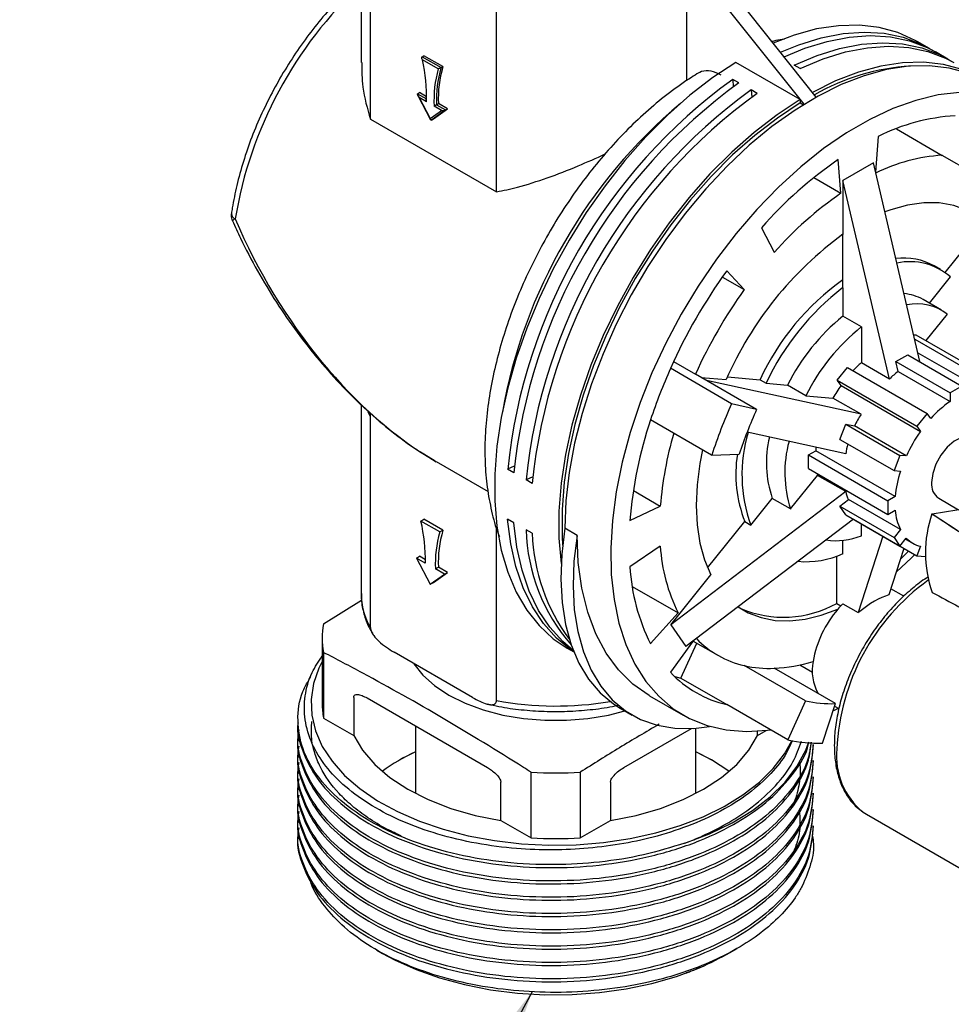
# Model space of a CAD drawing. Units: millimetres. Extents: x 124950 to 125918, y 5671 to 6444.
# Drawn here: x 125569 to 125676, y 5947 to 6060 of the extents above; entities that cross this region are included whole.
import ezdxf

# ---------------------------------------------------------------- set-up
doc = ezdxf.new("R2010")
doc.units = ezdxf.units.MM
doc.header["$LTSCALE"] = 5
doc.layers.add('AM_0', color=7, linetype='CONTINUOUS', lineweight=25)
doc.styles.add('SLDTEXTSTYLE0', font='ARIsoP1.shx', dxfattribs={"width": 0.7})
doc.dimstyles.new('SLDDIMSTYLE0', dxfattribs={"dimtxt": 69.855644, "dimasz": 20, "dimexe": 0, "dimexo": 0.0625, "dimgap": 17.463911, "dimtad": 0, "dimtih": 1, "dimtoh": 1, "dimdec": 0, "dimrnd": 1e-09, "dimzin": 12, "dimdsep": 46, "dimtxsty": 'SLDTEXTSTYLE0', "dimsah": 1, "dimcen": 0.09, "dimadec": 0, "dimazin": 3, "dimtfac": 1, "dimtdec": 0, "dimtofl": 0, "dimtmove": 0, "dimatfit": 3, "dimfxl": 1, "dimfrac": 2, "dimtolj": 1, "dimtzin": 12, "dimarcsym": 0})

msp = doc.modelspace()

# ---------------------------------------------------------------- linework, layer by layer
at = {"layer": 'AM_0', "lineweight": 25}
for p, q in [((125608.1, 6073.98), (125608.1, 6055.5)), ((125609.17, 6048.98), (125609.17, 6072.55)), ((125660.6, 6051.51), (125646.68, 6068.96)), ((125659.2, 6050.69), (125645.27, 6068.15)), ((125645.68, 6053.42), (125645.68, 6066.94)), ((125623.7, 6040.59), (125623.7, 6064.16)), ((125673.65, 6057.12), (125672.24, 6057.94)), ((125615.13, 6056.17), (125615.34, 6056.29)), ((125615.13, 6056.17), (125617.32, 6054.91)), ((125617.53, 6055.03), (125615.34, 6056.29)), ((125675.76, 6055.9), (125674.35, 6056.72)), ((125616.99, 6054.77), (125615.17, 6055.82)), ((125617.32, 6054.91), (125617.53, 6055.03)), ((125658.74, 6051.25), (125651.34, 6055.52)), ((125658.76, 6054.81), (125658.06, 6055.21)), ((125651.67, 6053.16), (125650.97, 6053.56)), ((125650.97, 6053.56), (125651.03, 6052.71)), ((125614.61, 6051.9), (125614.82, 6052.03)), ((125614.61, 6051.9), (125615.64, 6051.3)), ((125614.63, 6051.69), (125616.11, 6048.91)), ((125615.65, 6051.55), (125614.82, 6052.03)), ((125615.64, 6051.3), (125615.65, 6051.72)), ((125653.79, 6051.93), (125653.08, 6052.34)), ((125653.08, 6052.34), (125653.15, 6051.49)), ((125614.78, 6051.48), (125616.08, 6049.04)), ((125615.64, 6050.98), (125614.78, 6051.48)), ((125616.8, 6050.64), (125617.01, 6050.76)), ((125616.8, 6050.64), (125617.84, 6050.04)), ((125618.05, 6050.16), (125617.01, 6050.76)), ((125658.74, 6051.25), (125658.74, 6050.84)), ((125658.74, 6050.84), (125659.11, 6050.63)), ((125616.08, 6049.04), (125617.38, 6049.98)), ((125617.84, 6050.04), (125616.22, 6048.87)), ((125616.43, 6049), (125618.05, 6050.16)), ((125617.38, 6049.98), (125616.52, 6050.47)), ((125617.84, 6050.04), (125618.05, 6050.16)), ((125609.17, 6048.98), (125623.7, 6040.59)), ((125616.22, 6048.87), (125616.43, 6049)), ((125669.84, 6047.85), (125669.85, 6047.88)), ((125669.84, 6047.85), (125675.13, 6044.8)), ((125667.75, 6046.98), (125667.45, 6042.87)), ((125682.18, 6040.73), (125675.13, 6044.8)), ((125663.45, 6040.44), (125663.14, 6044.31)), ((125667.21, 6043.92), (125663.68, 6041.88)), ((125672.56, 6021.04), (125667.21, 6043.92)), ((125660.33, 6042.23), (125663.45, 6040.44)), ((125663.68, 6041.88), (125663.68, 6035.69)), ((125669.03, 6019), (125663.68, 6041.88)), ((125679.97, 6036.93), (125675.44, 6031.3)), ((125654.27, 6036.45), (125655.76, 6033.62)), ((125663.68, 6029.54), (125663.68, 6035.69)), ((125652.3, 6029.32), (125650.28, 6031.48)), ((125674.92, 6031.64), (125674.21, 6032.04)), ((125649.77, 6030.77), (125652.3, 6029.32)), ((125676.06, 6030.79), (125673.64, 6027.77)), ((125663.68, 6029.54), (125663.68, 6026.25)), ((125675.04, 6026.96), (125672.92, 6028.18)), ((125665.8, 6025.03), (125663.68, 6026.25)), ((125675.71, 6026.49), (125673.24, 6023.43)), ((125665.8, 6025.03), (125665.8, 6020.87)), ((125671.84, 6024.12), (125672.09, 6024.09)), ((125671.96, 6023.59), (125680.07, 6018.91)), ((125672.09, 6024.09), (125681.25, 6018.8)), ((125644.14, 6021.03), (125646.67, 6019.57)), ((125669.79, 6021.02), (125671.15, 6021.81)), ((125670.05, 6019.88), (125669.79, 6021.02)), ((125669.79, 6021.02), (125676.04, 6017.41)), ((125671.15, 6021.81), (125677.41, 6018.2)), ((125672.33, 6022.03), (125679.64, 6017.81)), ((125650.83, 6016.16), (125643.78, 6020.24)), ((125663.03, 6018.87), (125664.21, 6020.34)), ((125664.21, 6020.34), (125673.38, 6015.05)), ((125669.03, 6019), (125665.8, 6020.87)), ((125670.05, 6019.88), (125676.04, 6016.42)), ((125653.72, 6015.5), (125646.67, 6019.57)), ((125647.31, 6019.2), (125650.21, 6018.94)), ((125665.77, 6014.94), (125647.94, 6018.83)), ((125650.36, 6019.27), (125654.12, 6018.93)), ((125654.12, 6018.93), (125654.82, 6018.53)), ((125663.03, 6018.87), (125672.2, 6013.57)), ((125663.46, 6018.26), (125663.03, 6018.87)), ((125654.82, 6018.53), (125657.29, 6018.31)), ((125659.41, 6017.08), (125657.29, 6018.31)), ((125663.46, 6018.26), (125672.62, 6012.97)), ((125677.41, 6018.2), (125676.04, 6017.41)), ((125659.41, 6017.08), (125662.53, 6016.81)), ((125665.77, 6014.94), (125662.53, 6016.81)), ((125676.04, 6017.41), (125676.04, 6016.42)), ((125608.1, 6016.05), (125608.1, 5994.25)), ((125653.72, 6015.5), (125650.83, 6016.16)), ((125609.17, 6014.67), (125608.9, 6015.19)), ((125609.17, 6014.67), (125609.17, 6015.06)), ((125609.17, 5990.31), (125609.17, 6014.67)), ((125648.53, 6010.22), (125641.48, 6014.3)), ((125673.38, 6015.05), (125672.2, 6013.57)), ((125673.81, 6014.44), (125673.38, 6015.05)), ((125663.31, 6012.05), (125664, 6013.81)), ((125664, 6013.81), (125665, 6013.59)), ((125664, 6013.81), (125670.25, 6010.2)), ((125670.99, 6010.14), (125665, 6013.59)), ((125672.2, 6013.57), (125672.62, 6012.97)), ((125664, 6010.39), (125652.63, 6012.88)), ((125663.31, 6012.05), (125669.57, 6008.44)), ((125659.69, 6010.25), (125660.54, 6010.74)), ((125669.71, 6005.45), (125660.54, 6010.74)), ((125615.34, 6010.37), (125616.64, 6009.57)), ((125648.53, 6010.22), (125651.72, 6010.35)), ((125659.69, 6010.25), (125668.85, 6004.96)), ((125659.69, 6008.67), (125659.69, 6010.25)), ((125670.25, 6010.2), (125669.57, 6008.44)), ((125670.99, 6010.14), (125670.25, 6010.2)), ((125616.76, 6009.48), (125622.74, 6006.03)), ((125625.77, 6008.96), (125625, 6008.6)), ((125625.71, 6008.19), (125625, 6008.6)), ((125659.69, 6008.67), (125668.85, 6003.38)), ((125627.89, 6007.74), (125627.12, 6007.38)), ((125627.83, 6006.97), (125627.12, 6007.38)), ((125657.64, 6004.02), (125660.76, 6007.9)), ((125664, 6006.03), (125660.76, 6007.9)), ((125669.57, 6008.44), (125670.3, 6008.37)), ((125639.5, 6006.15), (125642.61, 6004.35)), ((125664, 6006.03), (125643.81, 5990.66)), ((125653.06, 6002.17), (125655.53, 6005.24)), ((125657.64, 6004.02), (125655.53, 6005.24)), ((125663.31, 6004.33), (125664.32, 6005.1)), ((125670.3, 6001.64), (125664.32, 6005.1)), ((125669.71, 6005.45), (125668.85, 6004.96)), ((125674.73, 6005.26), (125677.01, 6003.94)), ((125639.1, 6002.68), (125642.61, 6004.35)), ((125664, 6003.36), (125663.31, 6004.33)), ((125663.31, 6004.33), (125669.57, 6000.72)), ((125668.85, 6004.96), (125668.85, 6003.38)), ((125673.97, 6003.47), (125678.25, 6004.14)), ((125614.99, 6002.63), (125615.34, 6002.84)), ((125617.53, 6001.57), (125615.34, 6002.84)), ((125625.71, 6002.44), (125625, 6002.85)), ((125664.88, 6002.85), (125645.57, 5988.15)), ((125664, 6003.36), (125670.25, 5999.75)), ((125664.88, 6002.85), (125672.2, 5998.62)), ((125668.85, 6003.38), (125669.71, 6003.87)), ((125673.94, 6003.47), (125673.97, 6003.47)), ((125673.97, 6003.47), (125676.85, 6001.56)), ((125617.18, 6001.37), (125614.99, 6002.63)), ((125623.7, 5981.92), (125623.7, 6001.9)), ((125633.01, 6000.98), (125631.6, 6001.79)), ((125648.07, 5997.25), (125652.35, 6002.58)), ((125652.35, 6002.58), (125653.06, 6002.17)), ((125665.8, 6000.94), (125665.8, 6002.32)), ((125617.18, 6001.37), (125617.53, 6001.57)), ((125627.83, 6001.22), (125627.12, 6001.63)), ((125668.28, 6000.88), (125665.45, 5992.07)), ((125670.3, 6001.64), (125669.57, 6000.72)), ((125669.57, 6000.72), (125670.25, 5999.75)), ((125670.25, 5999.75), (125670.99, 6000.66)), ((125670.9, 6000.56), (125671.74, 6000.08)), ((125642.61, 5999.74), (125639.1, 5997.36)), ((125663.68, 5998.87), (125663.68, 6000.4)), ((125670.7, 5999.48), (125668.98, 5994.11)), ((125672.62, 5999.72), (125672.2, 5998.62)), ((125614.47, 5998.36), (125614.82, 5998.57)), ((125615.5, 5997.77), (125614.47, 5998.36)), ((125614.47, 5998.36), (125616.08, 5995.34)), ((125615.51, 5998.17), (125614.82, 5998.57)), ((125662.97, 5993.13), (125662.97, 5998.59)), ((125672.2, 5998.62), (125673.2, 5998.53)), ((125616.66, 5997.1), (125617.01, 5997.3)), ((125618.05, 5996.7), (125617.01, 5997.3)), ((125616.08, 5995.34), (125617.7, 5996.5)), ((125616.43, 5995.54), (125618.05, 5996.7)), ((125617.7, 5996.5), (125616.66, 5997.1)), ((125617.7, 5996.5), (125618.05, 5996.7)), ((125643.81, 5990.66), (125648.45, 5996.44)), ((125616.08, 5995.34), (125616.43, 5995.54)), ((125639.37, 5995.09), (125639.38, 5995.1)), ((125639.38, 5995.1), (125644.67, 5992.05)), ((125670.7, 5993.95), (125669.21, 5994.82)), ((125603.76, 5990.76), (125608.14, 5993.49)), ((125662.97, 5993.13), (125663.45, 5992.86)), ((125663.68, 5993.09), (125665.45, 5992.07)), ((125641.48, 5988.49), (125644.67, 5992.05)), ((125643.81, 5990.66), (125645.57, 5988.15)), ((125603.61, 5989.12), (125603.61, 5981.55)), ((125646.32, 5988.72), (125643.78, 5985.21)), ((125644.99, 5984.51), (125646.81, 5988.56)), ((125646.41, 5988.79), (125649.24, 5987.16)), ((125603.76, 5987.48), (125603.76, 5979.91)), ((125620.95, 5982.29), (125611.92, 5987.5)), ((125631.85, 5987.98), (125632.63, 5987.53)), ((125659.35, 5981.89), (125652.3, 5985.96)), ((125658.7, 5986.04), (125660.15, 5985.2)), ((125644.29, 5984.69), (125644.99, 5984.51)), ((125662.81, 5981.58), (125655.76, 5985.65)), ((125644.99, 5984.51), (125650.28, 5981.46)), ((125641.37, 5982.49), (125645.25, 5980.25)), ((125607.25, 5982.3), (125607.25, 5977.9)), ((125608.78, 5982.23), (125622.68, 5974.2)), ((125657.33, 5977.39), (125650.28, 5981.46)), ((125659.35, 5981.89), (125657.33, 5977.39)), ((125661.32, 5977.03), (125662.81, 5981.58)), ((125662.71, 5981.29), (125663.22, 5981)), ((125637.97, 5981.05), (125639.38, 5980.24)), ((125600.81, 5979.7), (125600.81, 5979.36)), ((125603.76, 5979.91), (125607.25, 5977.9)), ((125614.38, 5978.99), (125614.38, 5971.2)), ((125600.81, 5977.82), (125600.81, 5977.48)), ((125638.39, 5974.2), (125646.21, 5978.71)), ((125646.69, 5971.2), (125646.69, 5978.74)), ((125653.83, 5977.9), (125654.84, 5978.48)), ((125653.83, 5977.9), (125653.83, 5978.39)), ((125660.26, 5976.54), (125660.26, 5976.88)), ((125600.81, 5975.94), (125600.81, 5975.6)), ((125648.52, 5975.08), (125646.69, 5976.03)), ((125648.7, 5974.97), (125646.69, 5976)), ((125660.26, 5974.66), (125660.26, 5975)), ((125600.81, 5974.06), (125600.81, 5973.72)), ((125627.7, 5966.09), (125627.7, 5973.67)), ((125633.38, 5973.67), (125633.38, 5966.09)), ((125600.81, 5972.18), (125600.81, 5971.84)), ((125624.21, 5968.11), (125624.21, 5972.5)), ((125636.86, 5972.5), (125636.86, 5968.11)), ((125660.26, 5972.78), (125660.26, 5973.12)), ((125660.26, 5970.9), (125660.26, 5971.24)), ((125600.81, 5970.3), (125600.81, 5969.96)), ((125660.26, 5969.02), (125660.26, 5969.36)), ((125666, 5969.06), (125666.38, 5968.81)), ((125666.38, 5968.81), (125690.85, 5954.69)), ((125600.81, 5968.42), (125600.81, 5968.08)), ((125624.21, 5968.11), (125627.7, 5966.09)), ((125633.38, 5966.09), (125636.86, 5968.11)), ((125600.81, 5966.54), (125600.81, 5966.2)), ((125660.26, 5967.14), (125660.26, 5967.48)), ((125609.89, 5953.16), (125610.57, 5952.77)), ((125650.66, 5952.86), (125651.47, 5953.33))]:
    msp.add_line(p, q, dxfattribs=at)
at = {"layer": 'AM_0', "lineweight": 25, "flags": 128}
for points in [[(125672.24, 6057.94), (125672.01, 6058.06), (125670.02, 6058.97), (125667.86, 6059.55), (125665.57, 6059.81), (125663.15, 6059.75), (125660.64, 6059.37), (125658.06, 6058.67), (125655.63, 6057.75)], [(125656.47, 6056.68), (125658.58, 6057.55), (125661.17, 6058.35), (125663.69, 6058.84), (125666.12, 6059.02), (125668.45, 6058.87), (125670.64, 6058.41), (125672.69, 6057.63), (125674, 6056.92)], [(125656.9, 6056.15), (125659.28, 6057.14), (125661.87, 6057.94), (125664.39, 6058.44), (125666.83, 6058.61), (125669.15, 6058.46), (125671.35, 6058), (125673.39, 6057.22), (125674.35, 6056.72)], [(125658.06, 6055.21), (125660.69, 6056.33), (125663.28, 6057.13), (125665.8, 6057.62), (125668.24, 6057.79), (125670.56, 6057.65), (125672.76, 6057.18), (125674.8, 6056.41), (125676.11, 6055.69)], [(125658.76, 6054.81), (125661.4, 6055.92), (125663.99, 6056.72), (125666.51, 6057.21), (125668.94, 6057.39), (125671.27, 6057.24), (125673.46, 6056.78), (125675.51, 6056), (125676.47, 6055.5)], [(125651.34, 6055.52), (125648.67, 6053.76), (125646.03, 6051.73), (125643.45, 6049.45), (125640.94, 6046.93), (125638.52, 6044.2), (125636.23, 6041.29), (125634.07, 6038.22), (125632.08, 6035.01), (125630.25, 6031.7), (125628.62, 6028.31), (125627.2, 6024.87), (125625.99, 6021.42), (125625.01, 6017.98), (125624.27, 6014.58), (125623.77, 6011.26), (125623.52, 6008.04), (125623.52, 6004.95), (125623.77, 6002.02), (125624.27, 5999.27), (125625.01, 5996.73), (125625.99, 5994.42), (125627.2, 5992.36), (125628.62, 5990.57), (125630.25, 5989.06), (125631.85, 5987.98)], [(125678.11, 6054.29), (125675.95, 6054.87), (125673.65, 6055.13), (125671.24, 6055.07), (125668.72, 6054.68), (125666.14, 6053.98), (125663.49, 6052.96), (125660.82, 6051.63), (125658.15, 6050.02), (125655.49, 6048.12), (125652.87, 6045.96), (125650.32, 6043.56), (125647.85, 6040.94), (125645.49, 6038.11), (125643.26, 6035.11), (125641.18, 6031.97), (125639.26, 6028.7), (125637.53, 6025.35), (125636, 6021.93), (125634.68, 6018.47), (125633.58, 6015.02), (125632.72, 6011.6), (125632.1, 6008.23), (125631.72, 6004.95), (125631.6, 6001.79)], [(125679.99, 6053.46), (125679.42, 6053.79), (125677.42, 6054.69), (125675.26, 6055.28), (125672.97, 6055.54), (125670.56, 6055.48), (125668.05, 6055.1), (125665.46, 6054.4), (125662.82, 6053.38), (125660.15, 6052.06)], [(125677.14, 6052.06), (125674.65, 6051.76), (125672.08, 6051.13), (125669.45, 6050.19), (125666.78, 6048.94), (125664.1, 6047.4), (125661.44, 6045.57), (125658.81, 6043.47), (125656.24, 6041.13), (125653.75, 6038.56), (125651.36, 6035.78), (125649.09, 6032.83), (125646.97, 6029.71), (125645.01, 6026.48), (125643.23, 6023.14), (125641.65, 6019.73), (125640.28, 6016.29), (125639.12, 6012.83), (125638.2, 6009.4), (125637.52, 6006.01), (125637.08, 6002.71), (125636.89, 5999.52), (125636.95, 5996.46), (125637.27, 5993.57), (125637.83, 5990.87), (125638.63, 5988.39), (125639.67, 5986.14), (125640.94, 5984.14), (125642.42, 5982.42), (125644.1, 5980.99), (125645.97, 5979.86), (125648.01, 5979.04), (125650.21, 5978.54), (125652.54, 5978.36), (125654.98, 5978.5), (125655.32, 5978.54)], [(125658.74, 6051.25), (125656.08, 6049.49), (125653.44, 6047.45), (125650.85, 6045.17), (125648.34, 6042.65), (125645.93, 6039.93), (125643.63, 6037.02), (125641.48, 6033.94), (125639.48, 6030.73), (125637.66, 6027.42), (125636.03, 6024.03), (125634.6, 6020.59), (125633.39, 6017.14), (125632.41, 6013.7), (125631.67, 6010.3), (125631.17, 6006.98), (125630.92, 6003.76), (125630.92, 6000.67), (125631.17, 5997.75)], [(125658.74, 6050.84), (125656.11, 6049.1), (125653.5, 6047.09), (125650.95, 6044.84), (125648.47, 6042.35), (125646.09, 6039.66), (125643.82, 6036.78), (125641.7, 6033.75), (125639.72, 6030.58), (125637.92, 6027.31), (125636.31, 6023.96), (125634.9, 6020.57), (125633.71, 6017.16), (125632.75, 6013.76), (125632.01, 6010.41), (125631.52, 6007.13), (125631.27, 6003.95), (125631.27, 6000.9), (125631.33, 5999.84)], [(125680.67, 6036.52), (125679.42, 6037.61), (125678.02, 6038.45), (125676.46, 6039.01), (125674.79, 6039.31), (125673, 6039.32), (125671.13, 6039.06), (125669.19, 6038.53), (125668.52, 6038.29)], [(125678.72, 6012.17), (125678.14, 6012.35), (125677.35, 6012.25), (125676.51, 6011.84), (125675.69, 6011.15), (125674.97, 6010.24), (125674.39, 6009.2), (125674.03, 6008.12), (125673.9, 6007.08)], [(125647.48, 6010.83), (125647.18, 6009.28), (125646.86, 6006.81), (125646.76, 6004.44), (125646.86, 6002.19), (125647.18, 6000.09), (125647.72, 5998.17), (125648.45, 5996.44)], [(125660.72, 6008.08), (125660.72, 6008.05), (125660.76, 6007.9)], [(125632.62, 5987.56), (125632.34, 5987.75), (125630.65, 5989.13), (125629.15, 5990.8), (125627.86, 5992.74), (125626.79, 5994.94), (125625.96, 5997.37), (125625.36, 6000.01), (125625, 6002.85)], [(125632.56, 5987.7), (125631.35, 5988.73), (125629.85, 5990.39), (125628.56, 5992.33), (125627.5, 5994.53), (125626.66, 5996.96), (125626.06, 5999.6), (125625.71, 6002.44)], [(125631.6, 6001.79), (125631.24, 5998.81), (125631.13, 5995.94), (125631.28, 5993.23), (125631.68, 5990.69), (125632.32, 5988.36), (125633.21, 5986.25), (125634.33, 5984.41), (125635.66, 5982.83), (125637.2, 5981.54), (125637.97, 5981.05)], [(125633.01, 6000.98), (125632.65, 5998), (125632.54, 5995.13), (125632.69, 5992.41), (125633.09, 5989.88), (125633.73, 5987.54), (125634.62, 5985.44), (125635.74, 5983.59), (125637.07, 5982.02), (125638.61, 5980.73), (125640.33, 5979.75), (125642.23, 5979.08), (125644.27, 5978.74), (125646.44, 5978.72), (125648.3, 5978.95)], [(125641.37, 5982.49), (125641.33, 5982.51), (125639.45, 5983.83), (125637.79, 5985.46), (125636.36, 5987.41), (125635.17, 5989.64), (125634.23, 5992.14), (125633.55, 5994.88), (125633.14, 5997.83), (125633.01, 6000.98)], [(125669.84, 5996.79), (125671.55, 5998.36), (125671.96, 5998.76)], [(125670.31, 5998.25), (125670.42, 5998.36), (125671.25, 5999.17)], [(125651.6, 5992.74), (125652.76, 5992.06), (125654.24, 5991.49), (125655.84, 5991.17), (125657.54, 5991.11), (125659.33, 5991.31), (125661.18, 5991.76), (125663.08, 5992.46)], [(125603.61, 5986.44), (125603.23, 5985.68), (125602.6, 5983.89), (125602.32, 5982.06), (125602.4, 5980.23), (125602.84, 5978.42), (125603.62, 5976.64), (125604.75, 5974.93), (125606.19, 5973.3), (125607.95, 5971.78), (125609.99, 5970.38), (125612.29, 5969.12), (125614.83, 5968.01), (125617.56, 5967.08), (125620.45, 5966.33), (125623.47, 5965.78), (125626.58, 5965.42), (125629.74, 5965.26), (125632.91, 5965.31), (125636.05, 5965.57), (125639.12, 5966.03), (125642.09, 5966.68), (125644.9, 5967.52), (125647.54, 5968.54), (125649.96, 5969.73), (125652.13, 5971.06), (125654.04, 5972.52), (125655.64, 5974.1), (125656.93, 5975.78), (125657.78, 5977.29)], [(125614.17, 5986.2), (125614.19, 5986.17), (125615.22, 5984.87), (125616.57, 5983.66), (125618.2, 5982.57), (125620.08, 5981.63), (125622.17, 5980.85), (125624.44, 5980.26), (125626.83, 5979.85), (125629.29, 5979.65), (125631.78, 5979.65), (125634.25, 5979.85), (125636.64, 5980.26), (125638.52, 5980.74)], [(125662.53, 5980.74), (125662.77, 5980.85), (125663.16, 5981.04)], [(125607.25, 5977.9), (125608.27, 5976.19), (125609.66, 5974.56), (125611.4, 5973.06), (125613.47, 5971.7), (125615.83, 5970.51), (125618.43, 5969.5), (125621.24, 5968.69), (125624.21, 5968.11)], [(125636.86, 5968.11), (125639.83, 5968.69), (125642.64, 5969.5), (125645.25, 5970.51), (125647.6, 5971.7), (125649.67, 5973.06), (125651.42, 5974.56), (125652.81, 5976.19), (125653.83, 5977.9)], [(125645.42, 5965.48), (125648.27, 5966.56), (125650.88, 5967.82), (125653.23, 5969.25), (125655.28, 5970.82), (125657, 5972.52), (125658.37, 5974.32), (125659.38, 5976.19), (125659.71, 5977.04)], [(125614.38, 5976), (125613.3, 5975.47), (125612.38, 5974.97)], [(125650.54, 5973.76), (125650.52, 5973.78), (125648.52, 5975.08)], [(125610.57, 5952.77), (125611.96, 5952.02), (125614.45, 5950.9), (125617.15, 5949.94), (125620.02, 5949.17), (125623.02, 5948.58), (125626.12, 5948.19), (125629.27, 5948.01), (125632.44, 5948.03), (125635.58, 5948.26), (125638.66, 5948.68), (125641.64, 5949.31), (125644.48, 5950.12), (125647.14, 5951.11)]]:
    msp.add_lwpolyline(points, dxfattribs=at)
at = {"layer": 'AM_0', "lineweight": 25}
for centre, radius, start, end in [((125640.49, 6029.69), 47.56, 132.9271, 170.5799), ((125596.54, 6051.59), 19.11, 358.1923, 12.7941), ((125630.06, 6051.34), 13.06, 163.5966, 182.544), ((125673.02, 6029.7), 25.44, 93.4811, 119.7686), ((125630.01, 6051.19), 13.51, 164.6148, 183.0365), ((125629.85, 6051.22), 13.06, 163.5966, 182.544), ((125688.17, 6002.1), 63.5, 125.8684, 174.1316), ((125688.88, 6001.7), 63.5, 125.8684, 174.1316), ((125690.29, 6000.88), 63.5, 125.8684, 174.1316), ((125690.99, 6000.48), 63.5, 125.8684, 174.1316), ((125683.84, 6004.6), 60.39, 130.1054, 169.8999), ((125677.99, 6026.48), 22.92, 93.4381, 116.5534), ((125676.32, 6024.98), 19.86, 93.4381, 116.5534), ((125690.98, 6003.99), 49, 124.6157, 138.5115), ((125687.57, 6005.48), 42.47, 124.6157, 138.5115), ((125594.61, 6037.86), 1.5, 171.7404, 180), ((125593.81, 6038.11), 0.677, 183.3417, 249.5825), ((125594.61, 6037.86), 1.5, 180, 203.9701), ((125593.79, 6036.82), 0.691, 108.0843, 141.5344), ((125687.99, 6002.36), 41.26, 126.1074, 156.3034), ((125670.75, 6025.84), 7.11, 60.8303, 97.7502), ((125671.39, 6025.44), 7.1, 48.8057, 102.0524), ((125702.5, 5993.83), 64.39, 144.2115, 155.7885), ((125680.52, 6006.73), 29.09, 125.3764, 155.1927), ((125697.56, 5996.68), 55.8, 144.2115, 155.7885), ((125681.78, 6005.93), 29.76, 127.4629, 154.9479), ((125670.28, 6023.52), 5.35, 60.4818, 85.2208), ((125672.21, 6021.85), 5.82, 52.9819, 101.6194), ((125678.45, 6007.83), 23.61, 128.7369, 153.674), ((125680.57, 6006.61), 23.61, 128.7369, 153.674), ((125698.86, 5995.45), 60.39, 155.7706, 161.8181), ((125675.03, 6010.35), 14.01, 131.274, 136.5928), ((125677.42, 6008.31), 17.14, 144.5375, 150.3117), ((125683.54, 6005.71), 13.08, 125.0127, 138.1145), ((125705.91, 5991.38), 60.39, 155.7706, 161.8181), ((125701.45, 5994.02), 52.34, 155.7706, 161.8181), ((125687.95, 5998.73), 49.01, 161.4882, 175.3825), ((125684.18, 6001.04), 41.7, 163.6949, 175.4448), ((125669.06, 6007.98), 17.03, 163.3675, 199.9447), ((125667.48, 6009.36), 12.64, 166.4596, 198.9998), ((125686.62, 6003), 17.18, 144.5421, 155.4579), ((125670.53, 6008.22), 13.56, 164.613, 198.0553), ((125671.68, 6009.84), 11.18, 173.3351, 175.3826), ((125666.21, 6008.04), 14.89, 171.1149, 201.5123), ((125682.73, 6004.31), 13.08, 161.8852, 174.9855), ((125675.85, 6006.86), 1.96, 173.5102, 235.1777), ((125675.8, 6004.31), 6.11, 184.1013, 205.8964), ((125686.98, 5998.97), 13.79, 160.9746, 199.3635), ((125596.29, 5998.18), 19.22, 358.7687, 13.3988), ((125629.71, 5997.68), 13.06, 163.5966, 182.544), ((125630.06, 5997.88), 13.06, 163.5966, 182.544), ((125648.33, 6002.28), 21.22, 181.7677, 221.0543), ((125649.68, 6002.01), 21.87, 182.0837, 216.5957), ((125662.88, 6007.96), 7.6, 261.2688, 292.592), ((125673.43, 6003), 3.38, 223.7685, 256.2208), ((125662.44, 6000.93), 19.87, 183.4434, 206.5544), ((125659.45, 6008.05), 10.11, 264.5689, 294.766), ((125661.98, 5998.73), 22.92, 183.4434, 206.5544), ((125688.37, 5975.17), 25.43, 125.7894, 177.3593), ((125616.13, 5994.31), 8.03, 180.3785, 209.8661), ((125656.83, 6004.19), 12.65, 246.9617, 299.0482), ((125671.52, 5985.14), 11.17, 134.6199, 139.098), ((125672.26, 5984.44), 12.18, 138.8474, 170.5127), ((125612.64, 5989.12), 9.03, 169.536, 190.464), ((125654.73, 5996.67), 10.99, 223.6996, 257.1923), ((125655.18, 5998.72), 13.08, 257.2604, 272.5205), ((125654.94, 6003.21), 17.58, 272.6694, 287.5505), ((125665.47, 5985.35), 5.34, 168.1264, 209.3408), ((125653.09, 5993.83), 12.69, 222.8044, 257.1849), ((125612.67, 5981.56), 9.06, 180.0229, 190.4507), ((125630.54, 6019.42), 38.12, 259.6683, 279.4816), ((125662.23, 5994.65), 13.08, 257.2604, 272.5205), ((125660.65, 5992.11), 15.09, 257.2604, 272.5205), ((125624.26, 5954.91), 23.32, 115.0691, 126.0733), ((125671.28, 5975.52), 8.35, 174.3142, 230.7549), ((125630.54, 6020.12), 46.54, 266.4998, 273.5002), ((125630.54, 6012.55), 46.54, 266.4998, 273.5002)]:
    msp.add_arc(centre, radius, start, end, dxfattribs=at)
for centre, major_axis, ratio, start_param, end_param in [((125614.92, 6051.56), (-0.325, 0.336), 0.339074, 6.198605, 7.769401), ((125617.52, 6050.06), (0.344, 0.017), 0.23713, 4.278549, 5.849345), ((125616.22, 6049.12), (0.06, 0.256), 0.498427, 2.006854, 3.57765), ((125617.51, 6042.9), (-19.39, 35.46), 0.59224, 1.403581, 2.370022), ((125672.93, 6010.9), (1.57, 10.2), 0.70803, 0.613635, 0.769126), ((125672.93, 6010.9), (6.62, 7.54), 0.813047, 1.740917, 1.896407), ((125672.93, 6010.9), (6.62, 7.54), 0.813047, 2.124427, 2.246277), ((125672.93, 6010.9), (8.19, 6.49), 0.586275, 2.85494, 3.010431), ((125646.65, 6026.08), (196.38, -130.07), 0.016207, 4.862561, 4.878584), ((125665.66, 5988.23), (5.1, 5.66), 0.382362, 0.526617, 1.206291), ((125563.25, 6074.22), (192.72, -115.51), 0.064529, 5.362501, 5.382253)]:
    msp.add_ellipse(centre, major_axis=major_axis, ratio=ratio, start_param=start_param, end_param=end_param, dxfattribs=at)
for points, knots in [([(125608.1, 6065.22), (125607.71, 6064.89), (125606.61, 6063.94), (125604.89, 6062.16), (125602.97, 6059.93), (125601.16, 6057.53), (125599.49, 6055), (125597.97, 6052.37), (125596.62, 6049.65), (125595.45, 6046.89), (125594.48, 6044.1), (125593.74, 6041.37), (125593.33, 6039.37), (125593.17, 6038.29), (125593.13, 6038.07)], [0, 0, 0, 0, 0.052083, 0.145215, 0.238254, 0.331217, 0.424133, 0.51703, 0.609939, 0.70288, 0.795886, 0.888988, 0.977335, 1, 1, 1, 1]), ([(125656.94, 6058.19), (125656.6, 6058.15), (125656.12, 6058.09), (125655.64, 6057.95), (125655.5, 6057.91)], [0, 0, 0, 0, 0.705895, 1, 1, 1, 1]), ([(125615.17, 6055.82), (125615.17, 6055.82), (125615.15, 6055.85), (125615.11, 6055.93), (125615.08, 6056.03), (125615.08, 6056.1), (125615.1, 6056.15), (125615.12, 6056.16), (125615.13, 6056.17)], [0, 0, 0, 0, 0.006795, 0.308575, 0.594938, 0.772261, 0.885708, 1, 1, 1, 1]), ([(125608.17, 6055.5), (125608.17, 6054.56), (125608.19, 6052.35), (125608.81, 6050.2), (125609.17, 6048.98)], [0, 0, 0, 0, 0.428146, 1, 1, 1, 1]), ([(125617.32, 6054.91), (125617.31, 6054.9), (125617.28, 6054.88), (125617.23, 6054.86), (125617.16, 6054.83), (125617.07, 6054.8), (125617.01, 6054.78), (125616.99, 6054.77), (125616.99, 6054.77)], [0, 0, 0, 0, 0.1142916, 0.2277391, 0.4050615, 0.6914251, 0.9932047, 1, 1, 1, 1]), ([(125647.05, 6054.31), (125646.77, 6054.14), (125645.63, 6053.45), (125643.68, 6052.06), (125641.23, 6050.06), (125638.86, 6047.84), (125636.59, 6045.42), (125634.44, 6042.84), (125632.42, 6040.1), (125630.55, 6037.23), (125628.84, 6034.25), (125627.3, 6031.19), (125625.95, 6028.07), (125624.8, 6024.92), (125623.86, 6021.75), (125623.13, 6018.59), (125622.63, 6015.46), (125622.37, 6012.39), (125622.36, 6009.39), (125622.6, 6006.5), (125623.12, 6003.76), (125623.61, 6001.87), (125624.01, 6000.95), (125624.06, 6000.84)], [0, 0, 0, 0, 0.017153, 0.068657, 0.120067, 0.17137, 0.222551, 0.273621, 0.324603, 0.37553, 0.426437, 0.47736, 0.528326, 0.579373, 0.630539, 0.68186, 0.733367, 0.785077, 0.836978, 0.889016, 0.941002, 0.992674, 1, 1, 1, 1]), ([(125647.06, 6054.3), (125647.09, 6054.33), (125647.38, 6054.56), (125648.14, 6054.64), (125649, 6054.41), (125649.48, 6054.15), (125649.58, 6054.1)], [0, 0, 0, 0, 0.0597083, 0.4809703, 0.9022358, 1, 1, 1, 1]), ([(125615.64, 6050.98), (125615.64, 6050.98), (125615.62, 6051.01), (125615.6, 6051.07), (125615.58, 6051.16), (125615.59, 6051.23), (125615.61, 6051.28), (125615.63, 6051.3), (125615.64, 6051.3)], [0, 0, 0, 0, 0.007533, 0.243794, 0.51505, 0.714029, 0.856694, 1, 1, 1, 1]), ([(125616.8, 6050.64), (125616.79, 6050.63), (125616.76, 6050.61), (125616.71, 6050.58), (125616.64, 6050.54), (125616.58, 6050.5), (125616.54, 6050.48), (125616.52, 6050.47), (125616.52, 6050.47)], [0, 0, 0, 0, 0.143306, 0.285971, 0.48495, 0.756206, 0.992467, 1, 1, 1, 1]), ([(125623.7, 6040.59), (125624.51, 6040.75), (125626.43, 6041.16), (125629.59, 6042.18), (125632.99, 6043.48), (125635.21, 6044.49), (125636.25, 6044.96)], [0, 0, 0, 0, 0.196683, 0.472871, 0.754813, 1, 1, 1, 1]), ([(125593.25, 6037.25), (125593.55, 6036.58), (125594.45, 6034.62), (125596.11, 6031.47), (125598.29, 6027.84), (125600.68, 6024.38), (125603.24, 6021.12), (125605.93, 6018.11), (125608.72, 6015.37), (125611.58, 6012.96), (125613.79, 6011.3), (125615.07, 6010.53), (125615.34, 6010.37)], [0, 0, 0, 0, 0.062426, 0.180741, 0.299467, 0.417819, 0.53466, 0.649134, 0.760498, 0.868148, 0.971646, 1, 1, 1, 1]), ([(125673.47, 5996.14), (125673.42, 5996.12), (125672.82, 5995.77), (125671.69, 5994.88), (125670.12, 5993.47), (125668.64, 5991.85), (125667.27, 5990.06), (125666.05, 5988.14), (125664.98, 5986.12), (125664.1, 5984.05), (125663.41, 5981.96), (125662.94, 5979.88), (125662.71, 5978.14), (125662.69, 5977.13), (125662.68, 5976.75)], [0, 0, 0, 0, 0.008615, 0.102509, 0.196311, 0.289971, 0.383507, 0.47697, 0.570422, 0.663919, 0.757518, 0.851287, 0.945288, 1, 1, 1, 1]), ([(125608.14, 5994.26), (125608.13, 5994.03), (125608.1, 5993.24), (125608.39, 5991.93), (125608.83, 5990.63), (125609.27, 5989.91), (125609.41, 5989.69)], [0, 0, 0, 0, 0.1509121, 0.4964756, 0.8425701, 1, 1, 1, 1]), ([(125609.17, 5990.31), (125609.17, 5990.24), (125609.19, 5990.08), (125609.32, 5989.76), (125609.62, 5989.29), (125610.49, 5988.38), (125611.31, 5987.87), (125611.92, 5987.5)], [0, 0, 0, 0, 0.0553837, 0.1230601, 0.227969, 0.4280427, 1, 1, 1, 1]), ([(125657.83, 5977.34), (125657.67, 5976.93), (125657.18, 5975.72), (125655.65, 5973.73), (125653.25, 5971.45), (125650.07, 5969.35), (125646.38, 5967.61), (125642.43, 5966.29), (125638.4, 5965.39), (125634.35, 5964.85), (125630.18, 5964.65), (125625.84, 5964.82), (125621.34, 5965.4), (125616.9, 5966.46), (125612.83, 5967.92), (125609.24, 5969.76), (125606.23, 5971.92), (125603.91, 5974.34), (125602.32, 5976.95), (125601.51, 5979.69), (125601.53, 5982.46), (125602.19, 5984.95), (125603.19, 5986.44), (125603.61, 5987.07)], [0, 0, 0, 0, 0.022928, 0.068328, 0.118895, 0.169212, 0.220979, 0.270035, 0.313874, 0.358653, 0.402493, 0.447271, 0.497951, 0.550084, 0.601069, 0.652055, 0.704511, 0.755639, 0.806767, 0.859366, 0.910741, 0.962116, 1, 1, 1, 1]), ([(125627.7, 5973.67), (125627.41, 5973.85), (125624.03, 5975.98), (125617.56, 5979.95), (125609.87, 5984.27), (125605.27, 5986.69), (125603.76, 5987.48)], [0, 0, 0, 0, 0.036368, 0.423375, 0.810972, 1, 1, 1, 1]), ([(125645.42, 5965.48), (125643.87, 5965), (125640.75, 5964.04), (125635.64, 5963.23), (125630.22, 5962.91), (125624.67, 5963.18), (125619.14, 5964.09), (125613.98, 5965.61), (125609.38, 5967.72), (125605.62, 5970.32), (125602.89, 5973.24), (125601.2, 5976.38), (125600.66, 5979.65), (125600.99, 5982.5), (125601.97, 5984.13), (125602.31, 5984.71)], [0, 0, 0, 0, 0.073346, 0.147253, 0.220574, 0.301548, 0.38075, 0.462607, 0.546101, 0.629594, 0.711451, 0.790653, 0.871627, 0.954751, 1, 1, 1, 1]), ([(125607.25, 5982.3), (125607.25, 5982.32), (125607.25, 5982.39), (125607.3, 5982.5), (125607.43, 5982.61), (125607.73, 5982.65), (125608.2, 5982.53), (125608.59, 5982.33), (125608.78, 5982.23)], [0, 0, 0, 0, 0.037112, 0.102562, 0.201451, 0.365898, 0.686126, 1, 1, 1, 1]), ([(125620.95, 5982.29), (125621.52, 5981.98), (125622.23, 5981.59), (125623.08, 5981.43), (125623.44, 5981.47), (125623.64, 5981.65), (125623.7, 5981.79), (125623.7, 5981.9), (125623.7, 5981.92)], [0, 0, 0, 0, 0.534127, 0.672107, 0.848703, 0.915287, 0.982501, 1, 1, 1, 1]), ([(125622.69, 5981.54), (125623.13, 5981.44), (125624.38, 5981.14), (125626.57, 5980.85), (125629.21, 5980.66), (125631.88, 5980.66), (125634.52, 5980.86), (125636.47, 5981.11), (125637.51, 5981.34), (125637.71, 5981.39)], [0, 0, 0, 0, 0.090463, 0.263934, 0.437253, 0.610513, 0.78381, 0.957213, 1, 1, 1, 1]), ([(125600.83, 5979.36), (125600.82, 5979.33), (125600.63, 5978.22), (125601.3, 5976.03), (125602.86, 5972.89), (125605.62, 5969.97), (125609.38, 5967.38), (125613.98, 5965.27), (125619.14, 5963.75), (125624.67, 5962.84), (125630.45, 5962.55), (125636.34, 5962.94), (125642.04, 5964), (125647.22, 5965.67), (125651.68, 5967.86), (125655.39, 5970.49), (125658.08, 5973.54), (125659.54, 5975.84), (125659.73, 5977.09), (125659.74, 5977.17)], [0, 0, 0, 0, 0.001536, 0.067128, 0.131285, 0.197591, 0.265224, 0.332857, 0.399163, 0.46332, 0.528912, 0.596245, 0.664029, 0.730918, 0.795673, 0.860427, 0.927317, 0.9951, 1, 1, 1, 1]), ([(125612.73, 5966.33), (125612.17, 5966.58), (125610.77, 5967.21), (125608.87, 5968.38), (125607.03, 5969.76), (125605.01, 5971.67), (125603.54, 5973.75), (125602.67, 5975.97), (125602.29, 5977.73), (125602.37, 5978.94), (125602.41, 5979.52)], [0, 0, 0, 0, 0.080995, 0.200339, 0.313588, 0.42364, 0.642374, 0.755744, 0.881497, 1, 1, 1, 1]), ([(125642.47, 5979.19), (125640.94, 5978.3), (125637.91, 5976.53), (125634.89, 5974.62), (125633.38, 5973.67)], [0, 0, 0, 0, 0.502176, 1, 1, 1, 1]), ([(125659.98, 5977.15), (125659.92, 5976.56), (125659.72, 5974.8), (125658.12, 5972), (125655.38, 5968.95), (125651.68, 5966.32), (125647.22, 5964.14), (125642.04, 5962.47), (125636.34, 5961.4), (125630.45, 5961.02), (125624.67, 5961.3), (125619.14, 5962.21), (125613.98, 5963.73), (125609.38, 5965.84), (125605.62, 5968.44), (125602.87, 5971.36), (125601.27, 5974.49), (125600.63, 5976.93), (125600.9, 5978.28), (125600.95, 5978.54)], [0, 0, 0, 0, 0.032922, 0.097852, 0.161926, 0.223955, 0.285984, 0.350058, 0.414988, 0.479487, 0.542318, 0.603774, 0.66729, 0.732075, 0.796861, 0.860377, 0.921832, 0.984664, 1, 1, 1, 1]), ([(125600.83, 5977.48), (125600.82, 5977.45), (125600.63, 5976.34), (125601.3, 5974.15), (125602.86, 5971.01), (125605.62, 5968.09), (125609.38, 5965.5), (125613.98, 5963.39), (125619.14, 5961.87), (125624.67, 5960.96), (125630.45, 5960.67), (125636.34, 5961.06), (125642.04, 5962.12), (125647.22, 5963.79), (125651.68, 5965.97), (125655.37, 5968.61), (125658.13, 5971.66), (125659.76, 5974.57), (125659.96, 5976.44), (125660.04, 5977.14)], [0, 0, 0, 0, 0.001483, 0.064793, 0.126717, 0.190716, 0.255996, 0.321275, 0.385275, 0.447199, 0.510509, 0.575499, 0.640924, 0.705487, 0.767988, 0.83049, 0.895052, 0.960477, 1, 1, 1, 1]), ([(125660.25, 5976.88), (125660.14, 5975.75), (125659.93, 5973.45), (125658.14, 5970.12), (125655.37, 5967.07), (125651.68, 5964.44), (125647.22, 5962.26), (125642.04, 5960.59), (125636.34, 5959.52), (125630.45, 5959.14), (125624.67, 5959.42), (125619.14, 5960.33), (125613.98, 5961.85), (125609.38, 5963.96), (125605.62, 5966.56), (125602.87, 5969.48), (125601.27, 5972.61), (125600.63, 5975.05), (125600.9, 5976.4), (125600.95, 5976.66)], [0, 0, 0, 0, 0.061186, 0.124218, 0.186419, 0.246635, 0.306851, 0.369053, 0.432085, 0.4947, 0.555694, 0.615354, 0.677013, 0.739906, 0.802798, 0.864457, 0.924117, 0.985112, 1, 1, 1, 1]), ([(125645.42, 5965.48), (125645.56, 5965.53), (125646.26, 5965.8), (125648.03, 5966.54), (125650.58, 5967.85), (125653.47, 5969.77), (125656.01, 5972.1), (125657.96, 5974.66), (125658.61, 5976.44), (125658.9, 5977.24)], [0, 0, 0, 0, 0.020252, 0.101303, 0.263671, 0.429004, 0.627281, 0.831308, 1, 1, 1, 1]), ([(125662.68, 5976.75), (125662.69, 5976.42), (125662.71, 5975.45), (125662.92, 5973.95), (125663.4, 5972.33), (125664.13, 5970.93), (125664.98, 5969.83), (125665.67, 5969.33), (125665.97, 5969.11)], [0, 0, 0, 0, 0.100601, 0.291316, 0.48207, 0.671409, 0.857742, 1, 1, 1, 1]), ([(125600.83, 5975.6), (125600.82, 5975.57), (125600.63, 5974.46), (125601.3, 5972.27), (125602.86, 5969.13), (125605.62, 5966.21), (125609.38, 5963.62), (125613.98, 5961.51), (125619.14, 5959.99), (125624.67, 5959.08), (125630.45, 5958.79), (125636.34, 5959.18), (125642.04, 5960.24), (125647.22, 5961.91), (125651.68, 5964.09), (125655.37, 5966.73), (125658.14, 5969.78), (125659.93, 5973.1), (125660.14, 5975.41), (125660.25, 5976.54)], [0, 0, 0, 0, 0.001448, 0.063275, 0.123749, 0.186249, 0.25, 0.31375, 0.376251, 0.436724, 0.498551, 0.56202, 0.625912, 0.688962, 0.75, 0.811037, 0.874087, 0.93798, 1, 1, 1, 1]), ([(125600.83, 5973.72), (125600.82, 5973.69), (125600.63, 5972.58), (125601.3, 5970.39), (125602.86, 5967.25), (125605.62, 5964.33), (125609.38, 5961.74), (125613.98, 5959.63), (125619.14, 5958.11), (125624.67, 5957.2), (125630.45, 5956.91), (125636.34, 5957.3), (125642.04, 5958.36), (125647.22, 5960.03), (125651.68, 5962.21), (125655.37, 5964.85), (125658.14, 5967.89), (125659.93, 5971.22), (125660.14, 5973.53), (125660.25, 5974.66)], [0, 0, 0, 0, 0.0014481, 0.0632751, 0.1237486, 0.1862491, 0.2499996, 0.3137502, 0.3762507, 0.4367242, 0.4985512, 0.5620196, 0.6259121, 0.6889621, 0.7499996, 0.8110372, 0.8740872, 0.9379796, 1, 1, 1, 1]), ([(125660.25, 5975), (125660.14, 5973.87), (125659.93, 5971.57), (125658.14, 5968.24), (125655.37, 5965.19), (125651.68, 5962.56), (125647.22, 5960.38), (125642.04, 5958.71), (125636.34, 5957.64), (125630.45, 5957.26), (125624.67, 5957.54), (125619.14, 5958.45), (125613.98, 5959.97), (125609.38, 5962.08), (125605.62, 5964.67), (125602.87, 5967.6), (125601.27, 5970.73), (125600.63, 5973.17), (125600.9, 5974.52), (125600.95, 5974.78)], [0, 0, 0, 0, 0.061186, 0.124218, 0.186419, 0.246635, 0.306851, 0.369053, 0.432085, 0.4947, 0.555694, 0.615354, 0.677013, 0.739906, 0.802798, 0.864457, 0.924117, 0.985112, 1, 1, 1, 1]), ([(125658.65, 5974.88), (125658.68, 5974.68), (125658.84, 5973.75), (125658.61, 5972.09), (125658.23, 5970.49), (125657.78, 5969.65), (125657.71, 5969.52)], [0, 0, 0, 0, 0.111519, 0.516341, 0.924943, 1, 1, 1, 1]), ([(125622.68, 5974.2), (125622.76, 5974.16), (125622.99, 5974.01), (125623.39, 5973.72), (125623.77, 5973.36), (125624.03, 5973.02), (125624.15, 5972.78), (125624.2, 5972.62), (125624.21, 5972.54), (125624.21, 5972.52), (125624.21, 5972.5)], [0, 0, 0, 0, 0.122019, 0.39131, 0.661851, 0.776637, 0.892362, 0.965031, 0.983928, 1, 1, 1, 1]), ([(125636.86, 5972.5), (125636.87, 5972.53), (125636.87, 5972.61), (125636.91, 5972.77), (125637.04, 5973.02), (125637.35, 5973.42), (125637.82, 5973.84), (125638.2, 5974.08), (125638.39, 5974.2)], [0, 0, 0, 0, 0.037112, 0.102562, 0.201451, 0.365898, 0.686126, 1, 1, 1, 1]), ([(125600.83, 5971.84), (125600.82, 5971.81), (125600.63, 5970.7), (125601.3, 5968.51), (125602.86, 5965.37), (125605.62, 5962.45), (125609.38, 5959.86), (125613.98, 5957.75), (125619.14, 5956.23), (125624.67, 5955.32), (125630.45, 5955.03), (125636.34, 5955.42), (125642.04, 5956.48), (125647.22, 5958.15), (125651.68, 5960.33), (125655.37, 5962.97), (125658.14, 5966.01), (125659.93, 5969.34), (125660.14, 5971.65), (125660.25, 5972.78)], [0, 0, 0, 0, 0.001448, 0.063275, 0.123749, 0.186249, 0.25, 0.31375, 0.376251, 0.436724, 0.498551, 0.56202, 0.625912, 0.688962, 0.75, 0.811037, 0.874087, 0.93798, 1, 1, 1, 1]), ([(125660.25, 5973.12), (125660.14, 5971.99), (125659.93, 5969.69), (125658.14, 5966.36), (125655.37, 5963.31), (125651.68, 5960.68), (125647.22, 5958.5), (125642.04, 5956.83), (125636.34, 5955.76), (125630.45, 5955.38), (125624.67, 5955.66), (125619.14, 5956.57), (125613.98, 5958.09), (125609.38, 5960.2), (125605.62, 5962.79), (125602.87, 5965.72), (125601.27, 5968.85), (125600.63, 5971.29), (125600.9, 5972.63), (125600.95, 5972.9)], [0, 0, 0, 0, 0.061186, 0.124218, 0.186419, 0.246635, 0.306851, 0.369053, 0.432085, 0.4947, 0.555694, 0.615354, 0.677013, 0.739906, 0.802798, 0.864457, 0.924117, 0.985112, 1, 1, 1, 1]), ([(125660.25, 5971.24), (125660.14, 5970.11), (125659.93, 5967.8), (125658.14, 5964.48), (125655.37, 5961.43), (125651.68, 5958.8), (125647.22, 5956.62), (125642.04, 5954.94), (125636.34, 5953.88), (125630.45, 5953.5), (125624.67, 5953.78), (125619.14, 5954.69), (125613.98, 5956.21), (125609.38, 5958.32), (125605.62, 5960.91), (125602.87, 5963.84), (125601.27, 5966.97), (125600.63, 5969.41), (125600.9, 5970.75), (125600.95, 5971.02)], [0, 0, 0, 0, 0.061186, 0.124218, 0.186419, 0.246635, 0.306851, 0.369053, 0.432085, 0.4947, 0.555694, 0.615354, 0.677013, 0.739906, 0.802798, 0.864457, 0.924117, 0.985112, 1, 1, 1, 1]), ([(125600.83, 5969.96), (125600.82, 5969.93), (125600.63, 5968.82), (125601.3, 5966.63), (125602.86, 5963.49), (125605.62, 5960.57), (125609.38, 5957.98), (125613.98, 5955.87), (125619.14, 5954.35), (125624.67, 5953.44), (125630.45, 5953.15), (125636.34, 5953.54), (125642.04, 5954.6), (125647.22, 5956.27), (125651.68, 5958.45), (125655.37, 5961.09), (125658.14, 5964.13), (125659.93, 5967.46), (125660.14, 5969.77), (125660.25, 5970.9)], [0, 0, 0, 0, 0.001448, 0.063275, 0.123749, 0.186249, 0.25, 0.31375, 0.376251, 0.436724, 0.498551, 0.56202, 0.625912, 0.688962, 0.75, 0.811037, 0.874087, 0.93798, 1, 1, 1, 1]), ([(125600.83, 5968.08), (125600.82, 5968.05), (125600.63, 5966.94), (125601.3, 5964.75), (125602.86, 5961.61), (125605.62, 5958.69), (125609.38, 5956.1), (125613.98, 5953.99), (125619.14, 5952.47), (125624.67, 5951.56), (125630.45, 5951.27), (125636.34, 5951.66), (125642.04, 5952.72), (125647.22, 5954.39), (125651.68, 5956.57), (125655.37, 5959.21), (125658.14, 5962.25), (125659.93, 5965.58), (125660.14, 5967.88), (125660.25, 5969.02)], [0, 0, 0, 0, 0.001448, 0.063275, 0.123749, 0.186249, 0.25, 0.31375, 0.376251, 0.436724, 0.498551, 0.56202, 0.625912, 0.688962, 0.75, 0.811037, 0.874087, 0.93798, 1, 1, 1, 1]), ([(125660.25, 5969.36), (125660.14, 5968.23), (125659.93, 5965.92), (125658.14, 5962.6), (125655.37, 5959.55), (125651.68, 5956.92), (125647.22, 5954.74), (125642.04, 5953.06), (125636.34, 5952), (125630.45, 5951.62), (125624.67, 5951.9), (125619.14, 5952.81), (125613.98, 5954.33), (125609.38, 5956.44), (125605.62, 5959.03), (125602.87, 5961.96), (125601.27, 5965.09), (125600.63, 5967.53), (125600.9, 5968.87), (125600.95, 5969.14)], [0, 0, 0, 0, 0.061186, 0.124218, 0.186419, 0.246635, 0.306851, 0.369053, 0.432085, 0.4947, 0.555694, 0.615354, 0.677013, 0.739906, 0.802798, 0.864457, 0.924117, 0.985112, 1, 1, 1, 1]), ([(125658.65, 5969.31), (125658.69, 5968.7), (125658.79, 5967.33), (125658.44, 5965.47), (125657.87, 5964.28), (125657.65, 5963.82)], [0, 0, 0, 0, 0.331285, 0.742719, 1, 1, 1, 1]), ([(125600.83, 5966.2), (125600.82, 5966.17), (125600.63, 5965.06), (125601.3, 5962.87), (125602.86, 5959.73), (125605.62, 5956.81), (125609.38, 5954.22), (125613.98, 5952.11), (125619.14, 5950.59), (125624.67, 5949.68), (125630.45, 5949.39), (125636.34, 5949.78), (125642.04, 5950.84), (125647.22, 5952.51), (125651.68, 5954.69), (125655.37, 5957.33), (125658.14, 5960.37), (125659.93, 5963.7), (125660.14, 5966), (125660.25, 5967.14)], [0, 0, 0, 0, 0.0014481, 0.0632751, 0.1237486, 0.1862491, 0.2499996, 0.3137502, 0.3762507, 0.4367242, 0.4985512, 0.5620196, 0.6259121, 0.6889621, 0.7499996, 0.8110372, 0.8740872, 0.9379796, 1, 1, 1, 1]), ([(125660.25, 5967.48), (125660.14, 5966.35), (125659.93, 5964.04), (125658.14, 5960.72), (125655.37, 5957.67), (125651.68, 5955.04), (125647.22, 5952.86), (125642.04, 5951.18), (125636.34, 5950.12), (125630.45, 5949.73), (125624.67, 5950.02), (125619.14, 5950.93), (125613.98, 5952.45), (125609.38, 5954.56), (125605.62, 5957.15), (125602.87, 5960.08), (125601.27, 5963.21), (125600.63, 5965.65), (125600.9, 5966.99), (125600.95, 5967.26)], [0, 0, 0, 0, 0.061186, 0.124218, 0.186419, 0.246635, 0.306851, 0.369053, 0.432085, 0.4947, 0.555694, 0.615354, 0.677013, 0.739906, 0.802798, 0.864457, 0.924117, 0.985112, 1, 1, 1, 1]), ([(125660.13, 5966.42), (125660.18, 5966.18), (125660.4, 5965.07), (125660.05, 5963.07), (125659.34, 5961.39), (125658.99, 5960.54)], [0, 0, 0, 0, 0.125538, 0.560851, 1, 1, 1, 1]), ([(125658.99, 5960.54), (125658.94, 5960.45), (125658.69, 5959.99), (125657.95, 5958.82), (125656.49, 5957.06), (125654.24, 5955.08), (125651.5, 5953.27), (125648.32, 5951.68), (125644.77, 5950.35), (125640.72, 5949.27), (125636.15, 5948.52), (125631.21, 5948.2), (125626.26, 5948.37), (125621.44, 5949.01), (125616.89, 5950.11), (125612.75, 5951.62), (125609.12, 5953.51), (125606.08, 5955.72), (125603.82, 5958.2), (125602.52, 5960.11), (125602.24, 5961.19), (125602.2, 5961.37)], [0, 0, 0, 0, 0.0063979, 0.032003, 0.0832988, 0.1355355, 0.1890584, 0.2436607, 0.2971859, 0.3518023, 0.415168, 0.4803712, 0.5437368, 0.6069372, 0.6719799, 0.7349935, 0.7978166, 0.8624616, 0.9252847, 0.9880682, 1, 1, 1, 1]), ([(125647.14, 5951.11), (125647, 5951.05), (125646.67, 5950.91), (125646.23, 5950.74), (125645.89, 5950.62), (125645.72, 5950.56), (125645.65, 5950.53), (125645.61, 5950.52), (125645.6, 5950.51), (125645.59, 5950.51), (125645.59, 5950.51), (125645.59, 5950.51), (125645.59, 5950.51), (125645.59, 5950.51), (125645.59, 5950.51), (125645.59, 5950.51), (125645.59, 5950.51), (125645.59, 5950.51), (125645.59, 5950.51), (125645.6, 5950.52), (125645.66, 5950.54), (125645.86, 5950.62), (125646.39, 5950.82), (125648.13, 5951.51), (125649.54, 5952.28), (125650.66, 5952.88)], [0, 0, 0, 0, 0.062495, 0.149336, 0.192755, 0.213124, 0.222138, 0.226487, 0.228648, 0.229375, 0.229884, 0.23024, 0.230606, 0.230751, 0.230896, 0.230993, 0.23109, 0.231233, 0.23151, 0.232535, 0.236598, 0.252784, 0.317464, 0.461091, 1, 1, 1, 1])]:
    msp.add_open_spline(points, degree=3, knots=knots, dxfattribs=at)

# ---------------------------------------------------------------- leaders
msp.add_leader([(125627.82, 5948.35), (125572.2, 5845.84), (125568.71, 5845.84)], dimstyle='SLDDIMSTYLE0', dxfattribs=at)

doc.saveas('drawing.dxf')
